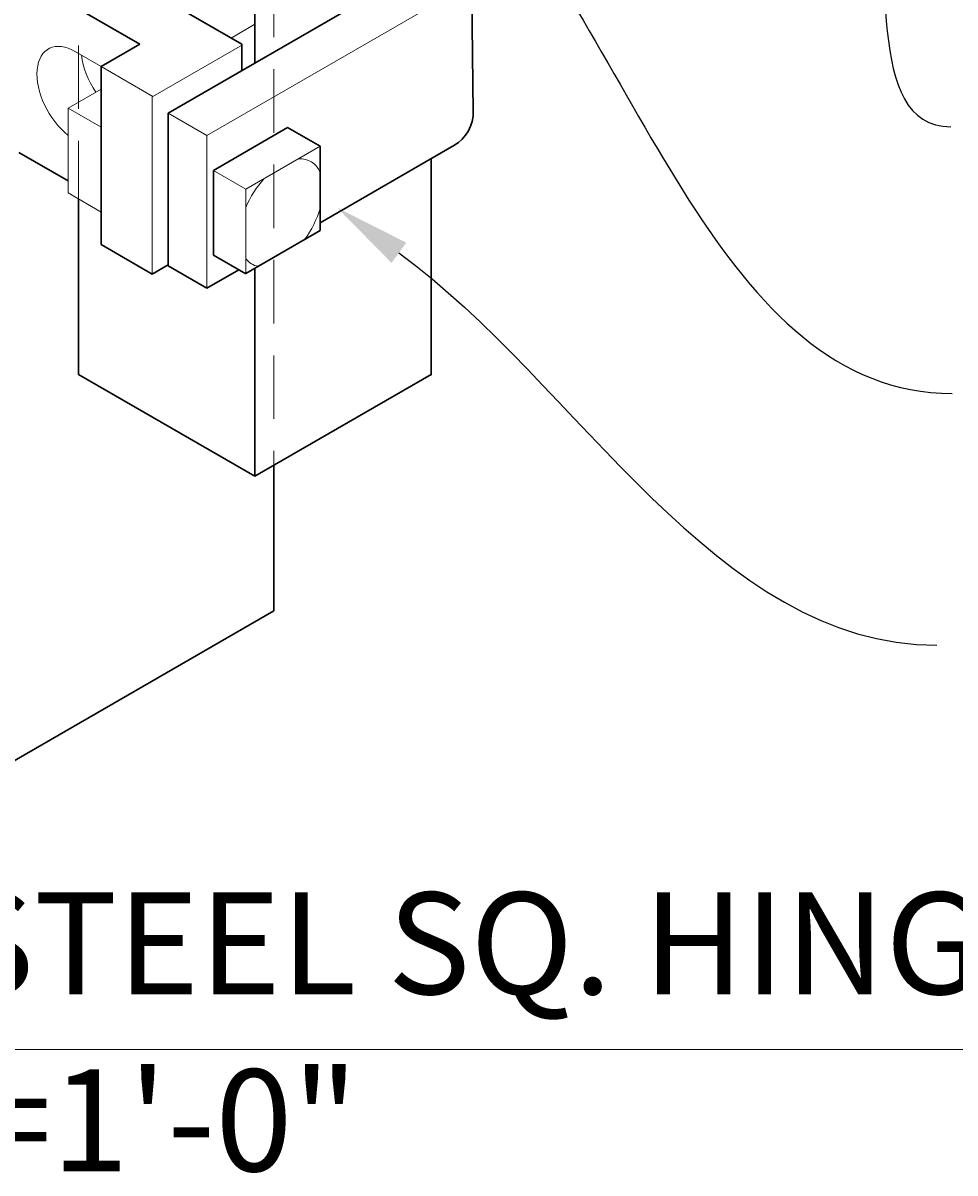
# Model space of a CAD drawing. Extents: x -251 to 1457, y -62 to 698.
# Drawn here: x 433 to 452, y 166 to 188 of the extents above; entities that cross this region are included whole.
import ezdxf
from ezdxf import colors
from ezdxf.entities.mleader import LeaderData, LeaderLine
from ezdxf.enums import TextEntityAlignment as Align
from ezdxf.math import Vec2, Vec3

# ---------------------------------------------------------------- set-up
doc = ezdxf.new("R2010")
doc.units = 0
doc.header["$LTSCALE"] = 10
doc.header["$MEASUREMENT"] = 0
doc.linetypes.add('HIDDEN2', pattern=[0.1875, 0.125, -0.0625])
for name, color, linetype, lineweight in [('2', 5, 'CONTINUOUS', 30), ('4', 80, 'CONTINUOUS', 15), ('5', 50, 'CONTINUOUS', 9)]:
    doc.layers.add(name, color=color, linetype=linetype, lineweight=lineweight)
doc.styles.add('ARIAL', font='arial.ttf')
doc.styles.get("Standard").update_dxf_attribs({"font": 'txt.shx', "height": 0.09375})

msp = doc.modelspace()

# ---------------------------------------------------------------- linework, layer by layer
at = {"layer": '2'}
for p, q in [((437.83823, 193.02627), (437.83823, 187.55476)), ((434.34217, 189.79879), (437.58217, 187.92818)), ((436.13804, 186.57316), (441.33419, 189.57316)), ((442.09419, 189.57316), (442.13205, 186.59502)), ((433.37169, 189.2044), (435.58217, 187.92818)), ((434.82217, 187.48939), (435.58217, 187.92818)), ((437.58217, 187.40693), (437.58217, 187.92818)), ((434.82217, 183.98939), (434.82217, 187.48939)), ((436.13804, 186.57316), (436.13804, 183.57316)), ((437.02643, 185.44858), (438.48442, 186.29035)), ((438.48442, 186.29035), (439.12294, 185.9217)), ((433.20184, 185.80246), (434.17204, 185.24231)), ((439.12294, 184.41892), (441.75205, 185.93684)), ((439.12294, 185.9217), (439.12294, 184.26556)), ((441.30233, 185.67719), (441.30233, 181.43759)), ((437.02643, 183.7827), (437.02643, 185.44858)), ((434.37412, 184.8883), (434.37412, 181.43759)), ((439.12294, 184.26556), (437.66211, 183.42215)), ((434.82217, 183.98939), (435.82217, 183.41204)), ((437.02643, 183.7827), (437.66495, 183.41405)), ((435.82217, 183.41204), (436.13804, 183.59441)), ((436.13804, 183.57316), (436.89804, 183.13437)), ((436.89804, 183.13437), (437.5237, 183.4956)), ((437.83823, 183.52383), (437.83823, 179.43759)), ((437.83823, 179.43759), (434.37412, 181.43759)), ((441.30233, 181.43759), (437.83823, 179.43759)), ((438.21412, 179.65461), (438.21412, 176.79357)), ((438.21412, 176.79357), (431.28592, 172.79357))]:
    msp.add_line(p, q, dxfattribs=at)
msp.add_arc((441.37205, 186.59502), 0.76, 300, 1.456586, dxfattribs=at)
msp.add_point((441.30233, 181.43759), dxfattribs=at)
at = {"layer": '4'}
for p, q in [((436.89804, 186.13437), (441.71419, 188.91498)), ((434.30068, 187.79047), (434.82217, 187.48939)), ((435.83837, 186.90268), (437.59837, 187.91882)), ((434.82217, 187.48939), (435.83837, 186.90268)), ((434.17204, 186.67085), (434.82217, 187.0462)), ((435.82217, 183.41204), (435.82217, 186.91204)), ((434.17204, 186.67085), (434.82217, 186.2955)), ((434.17204, 185.00497), (434.17204, 186.67085)), ((436.13804, 186.57316), (436.89804, 186.13437)), ((436.89804, 186.13437), (436.89804, 183.13437)), ((437.66495, 185.07993), (439.12294, 185.9217)), ((437.02643, 185.44858), (437.66495, 185.07993)), ((437.66495, 183.41405), (437.66495, 185.07993)), ((434.17204, 185.00497), (434.82217, 184.62962))]:
    msp.add_line(p, q, dxfattribs=at)
for centre, major_axis, start_param, end_param in [((434.31689, 186.90869), (0.53425, -0.92535), 2.35619449, 5.30488336), ((435.18291, 187.40869), (0.53425, -0.92535), 4.07374394, 4.83770567), ((438.36054, 184.61581), (-0.58099, -1.00631), 9.02145165, 9.78866586), ((438.36054, 184.61581), (-0.58099, -1.00631), 4.34850108, 4.93650621), ((438.36054, 184.61581), (-0.58099, -1.00631), 7.65466834, 8.25730795), ((438.36054, 184.61581), (-0.58099, -1.00631), 6.05906808, 6.4824986)]:
    msp.add_ellipse(centre, major_axis=major_axis, ratio=0.57735027, start_param=start_param, end_param=end_param, dxfattribs=at)
at = {"layer": '5', "linetype": 'HIDDEN2'}
for p, q in [((438.21412, 196.81441), (438.21412, 179.65461)), ((434.37412, 189.78034), (434.37412, 184.8883)), ((437.37326, 188.04879), (437.84217, 188.31952))]:
    msp.add_line(p, q, dxfattribs=at)
at = {"layer": '5'}
msp.add_line((417.13859, 168.17639), (456.33155, 168.17639), dxfattribs=at)

# ---------------------------------------------------------------- texts
at = {"layer": '5', "style": 'ARIAL'}
for s, p in [('PRESSED STEEL SQ. HINGE', (436.58903, 170.00273)), ('DETAIL -  2"=1\'-0"', (428.77836, 166.52446))]:
    msp.add_text(s, height=2, dxfattribs=at).set_placement(p, align=Align.MIDDLE)

# ---------------------------------------------------------------- leaders
at = {"layer": '5'}
ml = msp.add_multileader_mtext('Standard', dxfattribs=at)
ml.set_content('')
ml.set_leader_properties()
ml.build(insert=Vec2(0, 0))
ml.multileader.update_dxf_attribs({"leader_type": 2, "text_right_attachment_type": 6, "dogleg_length": 0.36, "arrow_head_size": 1.5})
ctx = ml.context
ctx.base_point, ctx.char_height, ctx.arrow_head_size, ctx.landing_gap_size, ctx.plane_origin = Vec3(451.51216, 186.30565), 0.09375, 1.5, 0.09, Vec3(452.35018, 190.73213)
ctx.right_attachment = 6
notes = []
notes.append((ctx, [(0, (1, 1, 0), (451.15216, 186.30565), (1, 0), 0.36, [(0, [(449.48268, 192.7488)], 0, [])])]))
ctx.mtext, ml.multileader.dxf.content_type = None, 0
ml = msp.add_multileader_mtext('Standard', dxfattribs=at)
ml.set_content('')
ml.set_leader_properties()
ml.build(insert=Vec2(0, 0))
ml.multileader.update_dxf_attribs({"leader_type": 2, "text_right_attachment_type": 6, "dogleg_length": 0.36, "arrow_head_size": 1.5})
ctx = ml.context
ctx.base_point, ctx.char_height, ctx.arrow_head_size, ctx.landing_gap_size, ctx.plane_origin = Vec3(451.5392, 181.0667), 0.09375, 1.5, 0.09, Vec3(451.02772, 186.35979)
ctx.right_attachment = 6
notes.append((ctx, [(0, (1, 1, 0), (451.1792, 181.0667), (1, 0), 0.36, [(0, [(441.30232, 192.30892)], 0, [])])]))
ctx.mtext, ml.multileader.dxf.content_type = None, 0
ml = msp.add_multileader_mtext('Standard', dxfattribs=at)
ml.set_content('')
ml.set_leader_properties()
ml.build(insert=Vec2(0, 0))
ml.multileader.update_dxf_attribs({"leader_type": 2, "text_right_attachment_type": 6, "dogleg_length": 0.36, "arrow_head_size": 1.5})
ctx = ml.context
ctx.base_point, ctx.char_height, ctx.arrow_head_size, ctx.landing_gap_size, ctx.plane_origin = Vec3(451.23799, 176.11881), 0.09375, 1.5, 0.09, Vec3(451.23799, 182.52532)
ctx.right_attachment = 6
notes.append((ctx, [(0, (1, 1, 0), (450.87799, 176.11881), (1, 0), 0.36, [(0, [(439.45885, 184.7138)], 0, [])])]))
ctx.mtext, ml.multileader.dxf.content_type = None, 0
for ctx, leaders in notes:
    for number, flags, end, landing, length, lines in leaders:
        leader = LeaderData()
        leader.index, (leader.has_last_leader_line, leader.has_dogleg_vector, leader.attachment_direction) = number, flags
        leader.last_leader_point, leader.dogleg_vector, leader.dogleg_length = Vec3(end), Vec3(landing), length
        for number, points, colour, breaks in lines:
            line = LeaderLine()
            line.index, line.vertices, line.color, line.breaks = number, Vec3.list(points), colors.encode_raw_color(colour), breaks
            leader.lines.append(line)
        ctx.leaders.append(leader)

doc.saveas('drawing.dxf')
